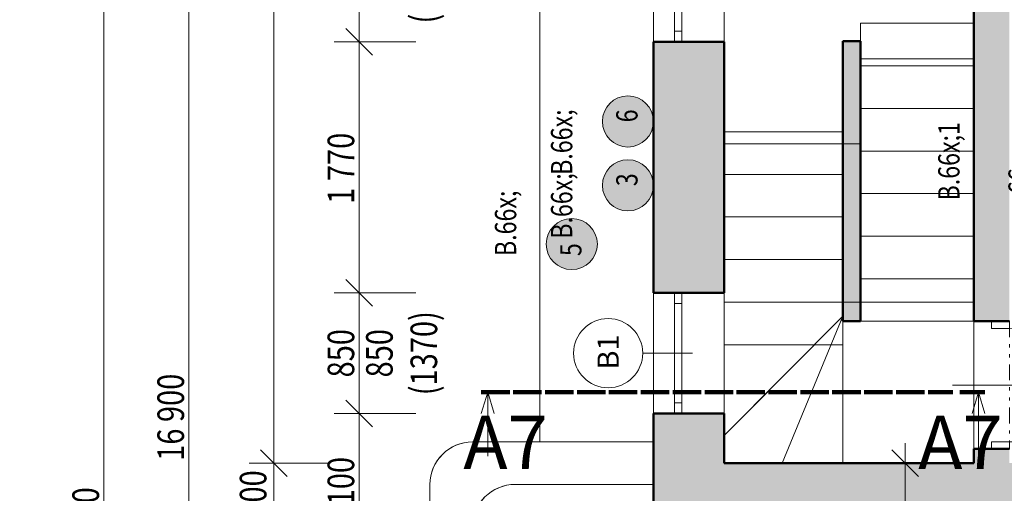
# Model space of a CAD drawing. Units: millimetres. Extents: x 48 to 3084965, y -67402 to 30962.
# Drawn here: x 3018832 to 3025775, y 11548 to 14886 of the extents above; entities that cross this region are included whole.
import ezdxf
from ezdxf.enums import TextEntityAlignment as Align

# ---------------------------------------------------------------- set-up
doc = ezdxf.new("R2010")
doc.units = ezdxf.units.MM
doc.header["$MEASUREMENT"] = 0
for name, pattern in [('Tečkovaná L', [386.25, 22.5, -363.75]), ('Wipeout_Contour', [1000, 0, -1000]), ('Čerchovaná', [450, 200, -117.5, 15, -117.5]), ('Čerchovaná se dvěma tečkami S', [303.75, 112.5, -48.75, 22.5, -48.75, 22.5, -48.75])]:
    doc.linetypes.add(name, pattern=pattern)
for name, color, linetype in [('2D - Hrubá', 7, 'Continuous'), ('2D - Popis - ASR', 7, 'Continuous'), ('2D - tenká', 7, 'Continuous'), ('3D - Dosky - podhľady', 7, 'Continuous'), ('3D - Dosky - podlahy', 7, 'Continuous'), ('3D - Zdivo - obvodové nosné', 7, 'Continuous'), ('3D - Zdivo - vnútorné deliace', 7, 'Continuous'), ('3D - Zdivo - vnútorné nosné', 7, 'Continuous'), ('Konstrukce - schodiště', 7, 'Continuous'), ('Kóty - SP', 7, 'Continuous'), ('Otvory – Dveře', 7, 'Continuous'), ('Otvory – Okna', 7, 'Continuous'), ('Otvory – Značky dveří', 7, 'Continuous'), ('Otvory – Značky oken', 7, 'Continuous'), ('Výplně – Řezové', 7, 'Continuous'), ('Značky - řezy', 7, 'Continuous'), ('Zóny', 7, 'Continuous')]:
    doc.layers.add(name, color=color, linetype=linetype)
doc.styles.add('GENEROVANÝ_STYL_1', font='txt')
doc.styles.add('GENEROVANÝ_STYL_2', font='txt')
doc.styles.add('GENEROVANÝ_STYL_3', font='txt')
doc.styles.add('GENEROVANÝ_STYL_4', font='txt')
doc.dimstyles.new('GENEROVANÝ_STYL__1', dxfattribs={"dimtxt": 187.5, "dimasz": 178.125, "dimexe": 0.18, "dimexo": 400, "dimgap": 0, "dimtad": 1, "dimdec": 0, "dimzin": 0, "dimdsep": 46, "dimtxsty": 'GENEROVANÝ_STYL_2', "dimblk": 'ARROWHEAD_6', "dimblk1": 'ARROWHEAD_6', "dimblk2": 'ARROWHEAD_6', "dimcen": 0.09, "dimclrd": 7, "dimclre": 7, "dimclrt": 7, "dimazin": 0, "dimtfac": 1, "dimtdec": 4, "dimtmove": 0, "dimatfit": 3, "dimfxl": 1, "dimtolj": 1, "dimtzin": 0, "dimarcsym": 0})
doc.dimstyles.new('GENEROVANÝ_STYL__2', dxfattribs={"dimtxt": 187.5, "dimasz": 178.125, "dimexe": 0.18, "dimexo": 400, "dimgap": 0, "dimtad": 1, "dimdec": 0, "dimzin": 0, "dimdsep": 46, "dimtxsty": 'GENEROVANÝ_STYL_2', "dimblk": 'ARROWHEAD_6', "dimblk1": 'ARROWHEAD_6', "dimblk2": 'ARROWHEAD_6', "dimcen": 0.09, "dimclrd": 7, "dimclre": 7, "dimclrt": 7, "dimazin": 0, "dimtfac": 1, "dimtdec": 4, "dimtmove": 2, "dimatfit": 3, "dimfxl": 1, "dimtolj": 1, "dimtzin": 0, "dimarcsym": 0})
doc.dimstyles.new('GENEROVANÝ_STYL__6', dxfattribs={"dimtxt": 150, "dimasz": 178.125, "dimexe": 0.18, "dimexo": 400, "dimgap": 0, "dimtad": 1, "dimdec": 0, "dimzin": 0, "dimdsep": 46, "dimtxsty": 'GENEROVANÝ_STYL_2', "dimblk": 'ARROWHEAD_6', "dimblk1": 'ARROWHEAD_6', "dimblk2": 'ARROWHEAD_6', "dimcen": 0.09, "dimclrd": 7, "dimclre": 7, "dimclrt": 7, "dimazin": 0, "dimtfac": 1, "dimtdec": 4, "dimtmove": 2, "dimatfit": 3, "dimfxl": 1, "dimtolj": 1, "dimtzin": 0, "dimarcsym": 0})

# ---------------------------------------------------------------- blocks, each defined once
blk = doc.blocks.new('Deska_79_8', base_point=(3024760.4, 17790.5))
at = {"layer": '3D - Dosky - podhľady', "color": 7, "linetype": 'Continuous', "lineweight": 13, "flags": 128}
blk.add_lwpolyline([(3024760.4, 17790.5), (3023800.4, 17790.5), (3023800.4, 14010.5), (3024760.4, 14010.5), (3024760.4, 14610.5), (3025560.4, 14610.5), (3025560.4, 17190.5), (3024760.4, 17190.5)], close=True, dxfattribs=at)
blk = doc.blocks.new('Deska_80_8', base_point=(3024635.4, 12895.5))
at = {"layer": '3D - Dosky - podhľady', "color": 7, "linetype": 'Continuous', "lineweight": 13, "flags": 128}
blk.add_lwpolyline([(3024635.4, 12895.5), (3025560.4, 12895.5), (3025560.4, 11760.5), (3024635.4, 11760.5)], close=True, dxfattribs=at)
blk = doc.blocks.new('Deska_81_8', base_point=(3024436.6, 12595.5))
at = {"layer": '3D - Dosky - podhľady', "color": 7, "linetype": 'Continuous', "lineweight": 13, "flags": 128}
blk.add_lwpolyline([(3024436.6, 12595.5), (3023800.4, 12595.5), (3023800.4, 11955.5)], close=True, dxfattribs=at)
blk = doc.blocks.new('Deska_82_8', base_point=(3024635.4, 12795.5))
at = {"layer": '3D - Dosky - podhľady', "color": 7, "linetype": 'Continuous', "lineweight": 13, "flags": 128}
blk.add_lwpolyline([(3024635.4, 12795.5), (3024208.5, 11760.5), (3024635.4, 11760.5)], close=True, dxfattribs=at)
blk = doc.blocks.new('Deska_83_8', base_point=(3024635.4, 12795.5))
at = {"layer": '3D - Dosky - podhľady', "color": 7, "linetype": 'Continuous', "lineweight": 13, "flags": 128}
blk.add_lwpolyline([(3024635.4, 12795.5), (3023800.4, 11955.5), (3023800.4, 11760.5), (3024208.5, 11760.5)], close=True, dxfattribs=at)
blk = doc.blocks.new('Deska_89_8', base_point=(3023800.4, 11760.5))
at = {"layer": '3D - Dosky - podhľady', "color": 7, "linetype": 'Tečkovaná L', "lineweight": 13, "flags": 128}
for points in [[(3023800.4, 11760.5), (3025560.4, 11760.5), (3025560.4, 20040.5), (3023800.4, 20040.5)], [(3024635.4, 14735.5), (3024760.4, 14735.5), (3024760.4, 12760.5), (3024635.4, 12760.5)]]:
    blk.add_lwpolyline(points, close=True, dxfattribs=at)
blk = doc.blocks.new('Deska_121_8', base_point=(3022325.4, 9435.5))
at = {"layer": '3D - Dosky - podlahy', "color": 7, "linetype": 'Continuous', "lineweight": 13, "flags": 128}
blk.add_lwpolyline([(3022325.4, 9435.5), (3023300.4, 9435.5), (3023300.4, 11610.5), (3022325.4, 11610.5, 0.414214), (3022025.4, 11310.5), (3022025.4, 9735.5, 0.414214)], format="xyb", close=True, dxfattribs=at)
blk = doc.blocks.new('Deska_122_8', base_point=(3022025.4, 9135.5))
at = {"layer": '3D - Dosky - podhľady', "color": 7, "linetype": 'Continuous', "lineweight": 13, "flags": 128}
blk.add_lwpolyline([(3022025.4, 9135.5), (3023300.4, 9135.5), (3023300.4, 11910.5), (3022025.4, 11910.5, 0.414214), (3021725.4, 11610.5), (3021725.4, 9435.5, 0.414214)], format="xyb", close=True, dxfattribs=at)
blk = doc.blocks.new('Schodiště_7_8', base_point=(3018784.5, 0))
at = {"layer": 'Konstrukce - schodiště', "color": 7, "linetype": 'Continuous', "lineweight": 13}
for p, q in [((3023800.4, 14095.5), (3024635.4, 14095.5)), ((3023800.4, 13795.5), (3023800.4, 14095.5)), ((3024635.4, 14095.5), (3024635.4, 13795.5)), ((3024635.4, 13795.5), (3023800.4, 13795.5)), ((3023800.4, 13795.5), (3024635.4, 13795.5)), ((3023800.4, 13495.5), (3023800.4, 13795.5)), ((3024635.4, 13795.5), (3024635.4, 13495.5)), ((3024635.4, 13495.5), (3023800.4, 13495.5)), ((3023800.4, 13495.5), (3024635.4, 13495.5)), ((3023800.4, 13195.5), (3023800.4, 13495.5)), ((3024635.4, 13495.5), (3024635.4, 13195.5)), ((3024635.4, 13195.5), (3023800.4, 13195.5)), ((3023800.4, 13195.5), (3024635.4, 13195.5)), ((3023800.4, 12895.5), (3023800.4, 13195.5)), ((3024635.4, 13195.5), (3024635.4, 12895.5)), ((3024635.4, 12895.5), (3023800.4, 12895.5)), ((3023800.4, 12895.5), (3024635.4, 12895.5)), ((3023800.4, 12595.5), (3023800.4, 12895.5)), ((3024635.4, 12895.5), (3024635.4, 12595.5)), ((3024635.4, 12595.5), (3023800.4, 12595.5))]:
    blk.add_line(p, q, dxfattribs=at)
blk = doc.blocks.new('Schodiště_8_8', base_point=(3018784.5, 0))
at = {"layer": 'Konstrukce - schodiště', "color": 7, "linetype": 'Continuous', "lineweight": 13}
for p, q in [((3024760.4, 14560.5), (3024760.4, 14860.5)), ((3024760.4, 14860.5), (3025560.4, 14860.5)), ((3025560.4, 14860.5), (3025560.4, 14560.5)), ((3024760.4, 14260.5), (3024760.4, 14560.5)), ((3024760.4, 14560.5), (3025560.4, 14560.5)), ((3025560.4, 14560.5), (3024760.4, 14560.5)), ((3025560.4, 14560.5), (3025560.4, 14260.5)), ((3024760.4, 13960.5), (3024760.4, 14260.5)), ((3024760.4, 14260.5), (3025560.4, 14260.5)), ((3025560.4, 14260.5), (3024760.4, 14260.5)), ((3025560.4, 14260.5), (3025560.4, 13960.5)), ((3024760.4, 13660.5), (3024760.4, 13960.5)), ((3024760.4, 13960.5), (3025560.4, 13960.5)), ((3025560.4, 13960.5), (3024760.4, 13960.5)), ((3025560.4, 13960.5), (3025560.4, 13660.5)), ((3024760.4, 13360.5), (3024760.4, 13660.5)), ((3024760.4, 13660.5), (3025560.4, 13660.5)), ((3025560.4, 13660.5), (3024760.4, 13660.5)), ((3025560.4, 13660.5), (3025560.4, 13360.5)), ((3024760.4, 13060.5), (3024760.4, 13360.5)), ((3024760.4, 13360.5), (3025560.4, 13360.5)), ((3025560.4, 13360.5), (3024760.4, 13360.5)), ((3025560.4, 13360.5), (3025560.4, 13060.5)), ((3024760.4, 12760.5), (3024760.4, 13060.5)), ((3024760.4, 13060.5), (3025560.4, 13060.5)), ((3025560.4, 13060.5), (3024760.4, 13060.5)), ((3025560.4, 13060.5), (3025560.4, 12760.5)), ((3025560.4, 12760.5), (3024760.4, 12760.5))]:
    blk.add_line(p, q, dxfattribs=at)
blk = doc.blocks.new('Okno 25_8')
at = {"layer": 'Otvory – Okna', "color": 7, "linetype": 'Continuous', "lineweight": 13}
for p, q in [((-425, 300), (425, 300)), ((-425, 0), (-425, 300)), ((425, 0), (425, 300)), ((-425, 0), (-350, 0)), ((-425, -50), (-425, 0)), ((-425, -50), (-425, 0)), ((-350, 0), (-350, -50)), ((-350, 0), (350, 0)), ((350, -50), (350, 0)), ((350, 0), (425, 0)), ((425, -50), (425, 0)), ((425, -50), (425, 0)), ((-350, -50), (-425, -50)), ((-425, -200), (-425, -50)), ((350, -50), (-350, -50)), ((425, -50), (350, -50)), ((425, -200), (425, -50)), ((-425, -200), (425, -200))]:
    blk.add_line(p, q, dxfattribs=at)
blk = doc.blocks.new('Značka okna CZ 25_3')
at = {"layer": 'Otvory – Značky oken', "color": 7, "linetype": 'Continuous', "lineweight": 13}
blk.add_line((0, -275), (0, 75), dxfattribs=at)
at = {"layer": 'Otvory – Značky oken', "color": 7, "linetype": 'Continuous', "lineweight": 13, "flags": 128}
blk.add_lwpolyline([(-243.7, 318.8, 1), (243.8, 318.8, 1)], format="xyb", close=True, dxfattribs=at)
at = {"layer": 'Otvory – Značky oken', "color": 7, "lineweight": 13, "style": 'GENEROVANÝ_STYL_1'}
blk.add_attdef('AC_WIDO_ID', text='', height=150, dxfattribs=at).set_placement((0, 327.3), align=Align.MIDDLE_CENTER)
blk = doc.blocks.new('Zeď_106_8', base_point=(3023300.4, 11260.5))
at = {"layer": 'Výplně – Řezové', "linetype": 'Continuous', "lineweight": 13, "true_color": 0xa8a8a8}
for points in [[(3023300.4, 12960.5), (3023800.4, 12960.5), (3023800.4, 14730.5), (3023300.4, 14730.5)], [(3023300.4, 12110.5), (3023300.4, 11760.5), (3023800.4, 11760.5), (3023800.4, 12110.5)], [(3023800.4, 11760.5), (3023300.4, 11260.5), (3023800.4, 11260.5)], [(3023300.4, 11760.5), (3023300.4, 11260.5), (3023800.4, 11760.5)]]:
    blk.add_hatch(color=253, dxfattribs=at).paths.add_polyline_path(points)
at = {"layer": '3D - Zdivo - obvodové nosné', "color": 7, "linetype": 'Continuous', "lineweight": 13}
for p, q in [((3023300.4, 14730.5), (3023450.4, 14730.5)), ((3023450.4, 14730.5), (3023500.4, 14730.5)), ((3023500.4, 14730.5), (3023800.4, 14730.5)), ((3023300.4, 12960.5), (3023450.4, 12960.5)), ((3023450.4, 12960.5), (3023500.4, 12960.5)), ((3023500.4, 12960.5), (3023800.4, 12960.5)), ((3023300.4, 12110.5), (3023450.4, 12110.5)), ((3023450.4, 12110.5), (3023500.4, 12110.5)), ((3023500.4, 12110.5), (3023800.4, 12110.5))]:
    blk.add_line(p, q, dxfattribs=at)
at = {"layer": '3D - Zdivo - obvodové nosné', "color": 7, "linetype": 'Continuous', "lineweight": 13, "flags": 128}
for points in [[(3023300.4, 14730.5), (3023300.4, 12960.5)], [(3023800.4, 12960.5), (3023800.4, 14730.5)], [(3023300.4, 12110.5), (3023300.4, 11260.5)], [(3023800.4, 11760.5), (3023800.4, 12110.5)]]:
    blk.add_lwpolyline(points, dxfattribs=at)
at = {"layer": 'Otvory – Okna', "color": 7, "linetype": 'Continuous', "lineweight": 13, "xscale": -1, "zscale": 1000, "rotation": 270}
for p in [(3023500.4, 15155.5), (3023500.4, 12535.5)]:
    blk.add_blockref('Okno 25_8', p, dxfattribs=at)
at = {"layer": 'Otvory – Značky oken', "color": 7, "lineweight": 13}
ref = blk.add_blockref('Značka okna CZ 25_3', (3023300.4, 12535.5), dxfattribs=dict(at, rotation=90))
ref.add_attrib('AC_WIDO_ID', 'B1', dxfattribs={"color": 7, "lineweight": 13, "height": 150, "rotation": 90, "style": 'GENEROVANÝ_STYL_1'}).set_placement((3022981.7, 12544.1), align=Align.MIDDLE_CENTER)
blk = doc.blocks.new('Zeď_109_8', base_point=(3023300.4, 11260.5))
at = {"layer": 'Výplně – Řezové', "linetype": 'Continuous', "lineweight": 13, "true_color": 0xa8a8a8}
blk.add_hatch(color=253, dxfattribs=at).paths.add_polyline_path([(3023800.4, 11260.5), (3032810.4, 11260.5), (3032810.4, 11760.5), (3023800.4, 11760.5)])
at = {"layer": '3D - Zdivo - vnútorné nosné', "color": 7, "linetype": 'Continuous', "lineweight": 13, "flags": 128}
blk.add_lwpolyline([(3025560.4, 11760.5), (3023800.4, 11760.5)], dxfattribs=at)
blk = doc.blocks.new('Dveře 25_5')
at = {"layer": 'Otvory – Dveře', "color": 7, "linetype": 'Continuous', "lineweight": 13}
for p, q in [((400, 0), (400, 800)), ((-400, 0), (-450, 0)), ((-450, 0), (-450, -125)), ((-450, 0), (-450, -125)), ((-450, 0), (-450, -125)), ((-400, -125), (-400, 0)), ((450, 0), (400, 0)), ((400, 0), (400, -125)), ((450, -125), (450, 0)), ((450, 0), (450, -125)), ((450, 0), (450, -125)), ((-450, -125), (-400, -125)), ((-450, -125), (-450, -250)), ((400, -125), (450, -125)), ((450, -125), (450, -250))]:
    blk.add_line(p, q, dxfattribs=at)
at = {"layer": 'Otvory – Dveře', "color": 7, "linetype": 'Čerchovaná se dvěma tečkami S', "lineweight": 13}
for p, q in [((-450, 0), (450, 0)), ((-450, -250), (450, -250))]:
    blk.add_line(p, q, dxfattribs=at)
at = {"layer": 'Otvory – Dveře', "color": 7, "linetype": 'Continuous', "lineweight": 13}
blk.add_arc((400, 0), 800, 90, 180, dxfattribs=at)
blk = doc.blocks.new('Značka dveří CZ 25_17')
at = {"layer": 'Otvory – Značky dveří', "color": 7, "linetype": 'Continuous', "lineweight": 13}
for p, q in [((0, -875.2), (0, 150)), ((243.7, -1119), (-243.8, -1119))]:
    blk.add_line(p, q, dxfattribs=at)
at = {"layer": 'Otvory – Značky dveří', "color": 7, "linetype": 'Continuous', "lineweight": 13, "flags": 128}
blk.add_lwpolyline([(-243.8, -1119, 1), (243.7, -1119, 1)], format="xyb", close=True, dxfattribs=at)
at = {"layer": 'Otvory – Značky dveří', "color": 7, "lineweight": 13, "style": 'GENEROVANÝ_STYL_4'}
blk.add_attdef('AC_WIDO_A_SIZE', text='', height=135, rotation=270, dxfattribs=at).set_placement((0, -226), align=Align.BOTTOM_LEFT)
blk.add_attdef('AC_WIDO_B_SIZE', text='', height=135, rotation=270, dxfattribs=at).set_placement((0, -318.9), align=Align.TOP_LEFT)
for tag, p in [('DUMMY_78', (0, -1019.4)), ('AC_WIDO_ID', (0, -1213.4))]:
    blk.add_attdef(tag, text='', height=135, dxfattribs=at).set_placement(p, align=Align.MIDDLE_CENTER)
blk = doc.blocks.new('Zeď_116_8', base_point=(3025810.4, 11260.5))
at = {"layer": 'Výplně – Řezové', "linetype": 'Continuous', "lineweight": 13, "true_color": 0xa8a8a8}
for points in [[(3025560.4, 12760.5), (3025810.4, 12760.5), (3025810.4, 19040.5), (3025560.4, 19040.5)], [(3025560.4, 11760.5), (3025810.4, 11760.5), (3025810.4, 11860.5), (3025560.4, 11860.5)]]:
    blk.add_hatch(color=253, dxfattribs=at).paths.add_polyline_path(points)
at = {"layer": '3D - Zdivo - vnútorné nosné', "color": 7, "linetype": 'Continuous', "lineweight": 13}
for p, q in [((3025685.4, 12760.5), (3025560.4, 12760.5)), ((3025810.4, 12760.5), (3025685.4, 12760.5)), ((3025685.4, 11860.5), (3025560.4, 11860.5)), ((3025810.4, 11860.5), (3025685.4, 11860.5))]:
    blk.add_line(p, q, dxfattribs=at)
at = {"layer": '3D - Zdivo - vnútorné nosné', "color": 7, "linetype": 'Continuous', "lineweight": 13, "flags": 128}
for points in [[(3025560.4, 19040.5), (3025560.4, 12760.5)], [(3025560.4, 11860.5), (3025560.4, 11760.5)]]:
    blk.add_lwpolyline(points, dxfattribs=at)
at = {"layer": 'Otvory – Dveře', "color": 7, "linetype": 'Continuous', "lineweight": 13, "zscale": 1000, "rotation": 270}
blk.add_blockref('Dveře 25_5', (3025810.4, 12310.5), dxfattribs=at)
at = {"layer": 'Otvory – Značky dveří', "color": 7, "lineweight": 13}
ref = blk.add_blockref('Značka dveří CZ 25_17', (3025560.4, 12310.5), dxfattribs=dict(at, rotation=90))
ref.add_attrib('AC_WIDO_ID', 'B2', dxfattribs={"color": 7, "lineweight": 13, "height": 135, "rotation": 90, "style": 'GENEROVANÝ_STYL_4'}).set_placement((3026776.9, 12313.5), align=Align.MIDDLE_CENTER)
ref.add_attrib('AC_WIDO_A_SIZE', '800', dxfattribs={"color": 7, "lineweight": 13, "height": 135, "rotation": 360, "style": 'GENEROVANÝ_STYL_4'}).set_placement((3025834.8, 12358.8), align=Align.BOTTOM_LEFT)
ref.add_attrib('AC_WIDO_B_SIZE', '1\xa0970', dxfattribs={"color": 7, "lineweight": 13, "height": 135, "rotation": 360, "style": 'GENEROVANÝ_STYL_4'}).set_placement((3025834.8, 12266), align=Align.TOP_LEFT)
ref.add_attrib('DUMMY_79', 'L', dxfattribs={"color": 7, "lineweight": 13, "height": 135, "rotation": 90, "style": 'GENEROVANÝ_STYL_4'}).set_placement((3026581.9, 12312.6), align=Align.MIDDLE_CENTER)
blk = doc.blocks.new('Zeď_171_8', base_point=(3024635.4, 14010.5))
at = {"layer": 'Výplně – Řezové', "linetype": 'Continuous', "lineweight": 13, "true_color": 0xa8a8a8}
blk.add_hatch(color=253, dxfattribs=at).paths.add_polyline_path([(3024760.4, 14010.5), (3024760.4, 14735.5), (3024635.4, 14735.5), (3024635.4, 14010.5)])
at = {"layer": '3D - Zdivo - vnútorné deliace', "color": 7, "linetype": 'Continuous', "lineweight": 13, "flags": 128}
for points in [[(3024760.4, 14735.5), (3024635.4, 14735.5)], [(3024635.4, 14735.5), (3024635.4, 14010.5)], [(3024760.4, 14010.5), (3024760.4, 14735.5)]]:
    blk.add_lwpolyline(points, dxfattribs=at)
blk = doc.blocks.new('Zeď_173_8', base_point=(3024635.4, 13660.5))
at = {"layer": 'Výplně – Řezové', "linetype": 'Continuous', "lineweight": 13, "true_color": 0xa8a8a8}
blk.add_hatch(color=253, dxfattribs=at).paths.add_polyline_path([(3024760.4, 13660.5), (3024760.4, 13960.5), (3024635.4, 13960.5), (3024635.4, 13660.5)])
at = {"layer": '3D - Zdivo - vnútorné deliace', "color": 7, "linetype": 'Continuous', "lineweight": 13, "flags": 128}
for points in [[(3024635.4, 13960.5), (3024635.4, 13660.5)], [(3024760.4, 13660.5), (3024760.4, 13960.5)]]:
    blk.add_lwpolyline(points, dxfattribs=at)
blk = doc.blocks.new('Zeď_174_8', base_point=(3024635.4, 13360.5))
at = {"layer": 'Výplně – Řezové', "linetype": 'Continuous', "lineweight": 13, "true_color": 0xa8a8a8}
blk.add_hatch(color=253, dxfattribs=at).paths.add_polyline_path([(3024760.4, 13360.5), (3024760.4, 13660.5), (3024635.4, 13660.5), (3024635.4, 13360.5)])
at = {"layer": '3D - Zdivo - vnútorné deliace', "color": 7, "linetype": 'Continuous', "lineweight": 13, "flags": 128}
for points in [[(3024635.4, 13660.5), (3024635.4, 13360.5)], [(3024760.4, 13360.5), (3024760.4, 13660.5)]]:
    blk.add_lwpolyline(points, dxfattribs=at)
blk = doc.blocks.new('Zeď_175_8', base_point=(3024635.4, 13960.5))
at = {"layer": 'Výplně – Řezové', "linetype": 'Continuous', "lineweight": 13, "true_color": 0xa8a8a8}
blk.add_hatch(color=253, dxfattribs=at).paths.add_polyline_path([(3024760.4, 13960.5), (3024760.4, 14010.5), (3024635.4, 14010.5), (3024635.4, 13960.5)])
at = {"layer": '3D - Zdivo - vnútorné deliace', "color": 7, "linetype": 'Continuous', "lineweight": 13, "flags": 128}
for points in [[(3024635.4, 14010.5), (3024635.4, 13960.5)], [(3024760.4, 13960.5), (3024760.4, 14010.5)]]:
    blk.add_lwpolyline(points, dxfattribs=at)
blk = doc.blocks.new('Zeď_176_8', base_point=(3024635.4, 13060.5))
at = {"layer": 'Výplně – Řezové', "linetype": 'Continuous', "lineweight": 13, "true_color": 0xa8a8a8}
blk.add_hatch(color=253, dxfattribs=at).paths.add_polyline_path([(3024760.4, 13060.5), (3024760.4, 13360.5), (3024635.4, 13360.5), (3024635.4, 13060.5)])
at = {"layer": '3D - Zdivo - vnútorné deliace', "color": 7, "linetype": 'Continuous', "lineweight": 13, "flags": 128}
for points in [[(3024635.4, 13360.5), (3024635.4, 13060.5)], [(3024760.4, 13060.5), (3024760.4, 13360.5)]]:
    blk.add_lwpolyline(points, dxfattribs=at)
blk = doc.blocks.new('Zeď_177_8', base_point=(3024635.4, 12760.5))
at = {"layer": 'Výplně – Řezové', "linetype": 'Continuous', "lineweight": 13, "true_color": 0xa8a8a8}
blk.add_hatch(color=253, dxfattribs=at).paths.add_polyline_path([(3024760.4, 12760.5), (3024760.4, 13060.5), (3024635.4, 13060.5), (3024635.4, 12760.5)])
at = {"layer": '3D - Zdivo - vnútorné deliace', "color": 7, "linetype": 'Continuous', "lineweight": 13, "flags": 128}
for points in [[(3024635.4, 13060.5), (3024635.4, 12760.5)], [(3024760.4, 12760.5), (3024760.4, 13060.5)], [(3024635.4, 12760.5), (3024760.4, 12760.5)]]:
    blk.add_lwpolyline(points, dxfattribs=at)
blk = doc.blocks.new('*D1854', base_point=(3018784.5, 0))
at = {"layer": 'Kóty - SP', "color": 7, "linetype": 'Continuous', "lineweight": 13}
for p, q in [((3021131.7, 12204.2), (3021319.2, 12016.7)), ((3021625.4, 12110.5), (3021049.6, 12110.5)), ((3021225.4, 11010.5), (3021225.4, 12110.5)), ((3021131.7, 11104.2), (3021319.2, 10916.7)), ((3021625.4, 11010.5), (3021049.6, 11010.5))]:
    blk.add_line(p, q, dxfattribs=at)
at = {"color": 254, "linetype": 'Wipeout_Contour', "lineweight": 0, "ltscale": 12084465.22786535}
blk.add_wipeout([(3021221.7, 11270.3), (3021221.7, 11850.7), (3020966.7, 11850.7), (3020966.7, 11270.3)], dxfattribs=at).dxf.layer = 'Kóty - SP'
at = {"layer": 'Kóty - SP', "color": 7, "lineweight": 13, "insert": (3021191, 11304), "char_height": 187.5, "attachment_point": 7, "rotation": 90, "style": 'GENEROVANÝ_STYL_2'}
blk.add_mtext('\\A1;{\\W0.800000x;\\pql;\\fArial|b0|i1|c238|p34;1\xa0100}', dxfattribs=at)
blk = doc.blocks.new('ARROWHEAD_6')
at = {"color": 0, "linetype": 'Continuous', "lineweight": 0}
for p, q in [((-0.5, -0.5), (0.5, 0.5)), ((0, 0), (-1, 0))]:
    blk.add_line(p, q, dxfattribs=at)
blk = doc.blocks.new('*D1855', base_point=(3018784.5, 0))
at = {"layer": 'Kóty - SP', "color": 7, "linetype": 'Continuous', "lineweight": 13}
for p, q in [((3021131.7, 13054.2), (3021319.2, 12866.7)), ((3021625.4, 12960.5), (3021049.6, 12960.5)), ((3021225.4, 12110.5), (3021225.4, 12960.5)), ((3021131.7, 12204.2), (3021319.2, 12016.7)), ((3021625.4, 12110.5), (3021049.6, 12110.5))]:
    blk.add_line(p, q, dxfattribs=at)
at = {"color": 254, "linetype": 'Wipeout_Contour', "lineweight": 0, "ltscale": 12084480.75268277}
blk.add_wipeout([(3021221.7, 12331), (3021221.7, 12740), (3020966.7, 12740), (3020966.7, 12331)], dxfattribs=at).dxf.layer = 'Kóty - SP'
at = {"layer": 'Kóty - SP', "color": 7, "lineweight": 13, "insert": (3021191.1, 12364.7), "char_height": 187.5, "attachment_point": 7, "rotation": 90, "style": 'GENEROVANÝ_STYL_2'}
blk.add_mtext('\\A1;{\\W0.800000x;\\pql;\\fArial|b0|i1|c238|p34;850}', dxfattribs=at)
at = {"color": 254, "linetype": 'Wipeout_Contour', "lineweight": 0, "ltscale": 12086091.64078868}
blk.add_wipeout([(3021759.4, 12201.7), (3021759.4, 12869.2), (3021234.4, 12869.2), (3021234.4, 12201.7)], dxfattribs=at).dxf.layer = 'Kóty - SP'
at = {"layer": 'Kóty - SP', "color": 7, "lineweight": 13, "char_height": 187.5, "attachment_point": 7, "rotation": 90, "style": 'GENEROVANÝ_STYL_2'}
for s, insert in [('\\A1;{\\W0.800000x;\\pql;\\fArial|b0|i1|c238|p34;(1370)}', (3021776, 12239.2)), ('\\A1;{\\W0.800000x;\\pql;\\fArial|b0|i1|c238|p34;850}', (3021462.6, 12364.7))]:
    blk.add_mtext(s, dxfattribs=dict(at, insert=insert))
blk = doc.blocks.new('*D1856', base_point=(3018784.5, 0))
at = {"layer": 'Kóty - SP', "color": 7, "linetype": 'Continuous', "lineweight": 13}
for p, q in [((3021131.7, 14824.2), (3021319.2, 14636.7)), ((3021625.4, 14730.5), (3021049.6, 14730.5)), ((3021225.4, 12960.5), (3021225.4, 14730.5)), ((3021131.7, 13054.2), (3021319.2, 12866.7)), ((3021625.4, 12960.5), (3021049.6, 12960.5))]:
    blk.add_line(p, q, dxfattribs=at)
at = {"color": 254, "linetype": 'Wipeout_Contour', "lineweight": 0, "ltscale": 12084503.65903479}
blk.add_wipeout([(3021221.7, 13555.3), (3021221.7, 14135.7), (3020966.7, 14135.7), (3020966.7, 13555.3)], dxfattribs=at).dxf.layer = 'Kóty - SP'
at = {"layer": 'Kóty - SP', "color": 7, "lineweight": 13, "insert": (3021191, 13589), "char_height": 187.5, "attachment_point": 7, "rotation": 90, "style": 'GENEROVANÝ_STYL_2'}
blk.add_mtext('\\A1;{\\W0.800000x;\\pql;\\fArial|b0|i1|c238|p34;1\xa0770}', dxfattribs=at)
blk = doc.blocks.new('*D1857', base_point=(3018784.5, 0))
at = {"layer": 'Kóty - SP', "color": 7, "linetype": 'Continuous', "lineweight": 13}
for p, q in [((3021131.7, 15674.2), (3021319.2, 15486.7)), ((3021625.4, 15580.5), (3021049.6, 15580.5)), ((3021225.4, 14730.5), (3021225.4, 15580.5)), ((3021131.7, 14824.2), (3021319.2, 14636.7)), ((3021625.4, 14730.5), (3021049.6, 14730.5))]:
    blk.add_line(p, q, dxfattribs=at)
at = {"color": 254, "linetype": 'Wipeout_Contour', "lineweight": 0, "ltscale": 12084528.78133133}
blk.add_wipeout([(3021221.7, 14951), (3021221.7, 15360), (3020966.7, 15360), (3020966.7, 14951)], dxfattribs=at).dxf.layer = 'Kóty - SP'
at = {"layer": 'Kóty - SP', "color": 7, "lineweight": 13, "insert": (3021191.1, 14984.7), "char_height": 187.5, "attachment_point": 7, "rotation": 90, "style": 'GENEROVANÝ_STYL_2'}
blk.add_mtext('\\A1;{\\W0.800000x;\\pql;\\fArial|b0|i1|c238|p34;850}', dxfattribs=at)
at = {"color": 254, "linetype": 'Wipeout_Contour', "lineweight": 0, "ltscale": 12086139.66303558}
blk.add_wipeout([(3021759.4, 14821.7), (3021759.4, 15489.2), (3021234.4, 15489.2), (3021234.4, 14821.7)], dxfattribs=at).dxf.layer = 'Kóty - SP'
at = {"layer": 'Kóty - SP', "color": 7, "lineweight": 13, "char_height": 187.5, "attachment_point": 7, "rotation": 90, "style": 'GENEROVANÝ_STYL_2'}
for s, insert in [('\\A1;{\\W0.800000x;\\pql;\\fArial|b0|i1|c238|p34;(1370)}', (3021776, 14859.2)), ('\\A1;{\\W0.800000x;\\pql;\\fArial|b0|i1|c238|p34;850}', (3021462.6, 14984.7))]:
    blk.add_mtext(s, dxfattribs=dict(at, insert=insert))
blk = doc.blocks.new('*D1867', base_point=(3018784.5, 0))
at = {"layer": 'Kóty - SP', "color": 7, "linetype": 'Continuous', "lineweight": 13}
for p, q in [((3020531.4, 11854.2), (3020718.9, 11666.7)), ((3021025.1, 11760.5), (3020449.4, 11760.5)), ((3020625.1, 11260.5), (3020625.1, 11760.5)), ((3020531.4, 11354.2), (3020718.9, 11166.7)), ((3021025.1, 11260.5), (3020449.4, 11260.5))]:
    blk.add_line(p, q, dxfattribs=at)
at = {"color": 254, "linetype": 'Wipeout_Contour', "lineweight": 0, "ltscale": 12081988.72854758}
blk.add_wipeout([(3020606.4, 11331.9), (3020606.4, 11748.4), (3020343.9, 11748.4), (3020343.9, 11331.9)], dxfattribs=at).dxf.layer = 'Kóty - SP'
at = {"layer": 'Kóty - SP', "color": 7, "lineweight": 13, "insert": (3020572, 11369.4), "char_height": 187.5, "attachment_point": 7, "rotation": 90, "style": 'GENEROVANÝ_STYL_2'}
blk.add_mtext('\\A1;{\\W0.800000x;\\pql;\\fArial|b0|i1|c238|p34;500}', dxfattribs=at)
blk = doc.blocks.new('*D1868', base_point=(3018784.5, 0))
at = {"layer": 'Kóty - SP', "color": 7, "linetype": 'Continuous', "lineweight": 13}
for p, q in [((3020531.4, 20134.2), (3020718.9, 19946.7)), ((3021025.1, 20040.5), (3020449.4, 20040.5)), ((3020625.1, 11760.5), (3020625.1, 20040.5)), ((3020531.4, 11854.2), (3020718.9, 11666.7)), ((3021025.1, 11760.5), (3020449.4, 11760.5))]:
    blk.add_line(p, q, dxfattribs=at)
at = {"color": 254, "linetype": 'Wipeout_Contour', "lineweight": 0, "ltscale": 12082143.49952332}
blk.add_wipeout([(3020621.4, 15632.3), (3020621.4, 16212.8), (3020366.4, 16212.8), (3020366.4, 15632.3)], dxfattribs=at).dxf.layer = 'Kóty - SP'
at = {"layer": 'Kóty - SP', "color": 7, "lineweight": 13, "insert": (3020590.9, 15666.1), "char_height": 187.5, "attachment_point": 7, "rotation": 90, "style": 'GENEROVANÝ_STYL_2'}
blk.add_mtext('\\A1;{\\W0.800000x;\\pql;\\fArial|b0|i1|c238|p34;8\xa0280}', dxfattribs=at)
blk = doc.blocks.new('*D1871', base_point=(3018784.5, 0))
at = {"layer": 'Kóty - SP', "color": 7, "linetype": 'Continuous', "lineweight": 13}
for p, q in [((3020119.3, 20446.7), (3019931.8, 20634.2)), ((3020025.5, 20540.5), (3020025.5, 20681.1)), ((3020425.5, 20540.5), (3019849.8, 20540.5)), ((3020025.5, 3640.5), (3020025.5, 20540.5)), ((3019931.8, 3734.2), (3020119.3, 3546.7)), ((3020425.5, 3640.5), (3019849.8, 3640.5))]:
    blk.add_line(p, q, dxfattribs=at)
at = {"color": 254, "linetype": 'Wipeout_Contour', "lineweight": 0, "ltscale": 12079674.07032972}
blk.add_wipeout([(3020021.8, 11743.4), (3020021.8, 12437.6), (3019766.8, 12437.6), (3019766.8, 11743.4)], dxfattribs=at).dxf.layer = 'Kóty - SP'
at = {"layer": 'Kóty - SP', "color": 7, "lineweight": 13, "insert": (3019991.1, 11777.1), "char_height": 187.5, "attachment_point": 7, "rotation": 90, "style": 'GENEROVANÝ_STYL_2'}
blk.add_mtext('\\A1;{\\W0.800000x;\\pql;\\fArial|b0|i1|c238|p34;16\xa0900}', dxfattribs=at)
blk = doc.blocks.new('*D1872', base_point=(3018784.5, 0))
at = {"layer": 'Kóty - SP', "color": 7, "linetype": 'Continuous', "lineweight": 13}
for p, q in [((3019519.7, 20446.7), (3019332.2, 20634.2)), ((3019425.9, 20540.5), (3019425.9, 20681.1)), ((3019825.9, 20540.5), (3019250.2, 20540.5)), ((3019425.9, 2040.5), (3019425.9, 20540.5)), ((3019332.2, 2134.2), (3019519.7, 1946.7)), ((3019825.9, 2040.5), (3019250.2, 2040.5)), ((3019425.9, 1899.9), (3019425.9, 2040.5))]:
    blk.add_line(p, q, dxfattribs=at)
at = {"color": 254, "linetype": 'Wipeout_Contour', "lineweight": 0, "ltscale": 12077263.28762809}
blk.add_wipeout([(3019422.2, 10943.4), (3019422.2, 11637.6), (3019167.2, 11637.6), (3019167.2, 10943.4)], dxfattribs=at).dxf.layer = 'Kóty - SP'
at = {"layer": 'Kóty - SP', "color": 7, "lineweight": 13, "insert": (3019391.7, 10977.1), "char_height": 187.5, "attachment_point": 7, "rotation": 90, "style": 'GENEROVANÝ_STYL_2'}
blk.add_mtext('\\A1;{\\W0.800000x;\\pql;\\fArial|b0|i1|c238|p34;18\xa0500}', dxfattribs=at)
blk = doc.blocks.new('*D1956', base_point=(3018784.5, 0))
at = {"layer": 'Kóty - SP', "color": 7, "linetype": 'Continuous', "lineweight": 13}
for p, q in [((3025076.2, 11760.5), (3025076.2, 11901.1)), ((3025170, 11666.7), (3024982.5, 11854.2)), ((3025476.2, 11760.5), (3024900.4, 11760.5)), ((3025076.2, 11260.5), (3025076.2, 11760.5)), ((3024982.5, 11354.2), (3025170, 11166.7)), ((3025476.2, 11260.5), (3024900.4, 11260.5))]:
    blk.add_line(p, q, dxfattribs=at)
blk = doc.blocks.new('Řez_21_8', base_point=(3022087.3, 12260.4))
at = {"layer": 'Značky - řezy', "color": 7, "linetype": 'Čerchovaná', "lineweight": 100}
for p, q in [((3022087.3, 12260.4), (3025412.2, 12260.4)), ((3022312.3, 12260.4), (3025637.2, 12260.4))]:
    blk.add_line(p, q, dxfattribs=at)
at = {"layer": 'Značky - řezy', "color": 7, "linetype": 'Continuous', "lineweight": 13}
for p, q in [((3022087.3, 12110.4), (3022132.3, 12260.4)), ((3022132.3, 12260.4), (3022132.3, 11810.4)), ((3022177.3, 12110.4), (3022132.3, 12260.4)), ((3025547.2, 12110.4), (3025592.2, 12260.4)), ((3025592.2, 12260.4), (3025592.2, 11810.4)), ((3025637.2, 12110.4), (3025592.2, 12260.4))]:
    blk.add_line(p, q, dxfattribs=at)
at = {"layer": 'Značky - řezy', "color": 7, "lineweight": 13, "char_height": 375, "style": 'GENEROVANÝ_STYL_3'}
for s, insert, attachment_point in [('\\A1;{\\pqr;\\pt0;\\fArial|b0|i0|c0|p34;A7}', (3022556, 11720.4), 9), ('\\A1;{\\pql;\\pt0;\\fArial|b0|i0|c0|p34;A7}', (3025168.5, 11720.4), 7)]:
    blk.add_mtext(s, dxfattribs=dict(at, insert=insert, attachment_point=attachment_point))

msp = doc.modelspace()

# ---------------------------------------------------------------- linework, layer by layer
at = {"layer": '2D - Hrubá', "color": 7, "linetype": 'Continuous', "lineweight": 50}
for p, q in [((3025560.4, 12760.5), (3025560.4, 19040.5)), ((3023300.4, 14730.5), (3023800.4, 14730.5)), ((3023300.4, 12960.5), (3023300.4, 14730.5)), ((3023800.4, 14730.5), (3023800.4, 12960.5)), ((3024635.4, 14735.5), (3024760.4, 14735.5)), ((3024635.4, 12760.5), (3024635.4, 14735.5)), ((3024760.4, 14735.5), (3024760.4, 12760.5)), ((3023800.4, 12960.5), (3023300.4, 12960.5)), ((3024760.4, 12760.5), (3024635.4, 12760.5)), ((3025810.4, 12760.5), (3025560.4, 12760.5)), ((3023300.4, 12110.5), (3023800.4, 12110.5)), ((3023300.4, 11010.5), (3023300.4, 12110.5)), ((3023800.4, 12110.5), (3023800.4, 11760.5)), ((3025560.4, 11760.5), (3025560.4, 11860.5)), ((3025560.4, 11860.5), (3025810.4, 11860.5)), ((3023800.4, 11760.5), (3025560.4, 11760.5))]:
    msp.add_line(p, q, dxfattribs=at)
at = {"layer": '2D - tenká', "color": 7, "linetype": 'Continuous', "lineweight": 13}
for p, q in [((3022500.4, 15155.5), (3022500.4, 11910.5)), ((3022025.4, 11910.5), (3023300.4, 11910.5)), ((3021725.4, 11610.5), (3021725.4, 10035.5)), ((3023300.4, 11610.5), (3022325.4, 11610.5))]:
    msp.add_line(p, q, dxfattribs=at)
for centre in [(3022025.4, 11610.5), (3022325.4, 11310.5)]:
    msp.add_arc(centre, 300, 90, 180, dxfattribs=at)
at = {"layer": 'Zóny', "color": 7, "linetype": 'Continuous', "lineweight": 0, "true_color": 0xffffff, "flags": 128}
msp.add_lwpolyline([(3025560.4, 20040.5), (3023800.4, 20040.5), (3023800.4, 11760.5), (3025560.4, 11760.5)], close=True, dxfattribs=at)
msp.add_lwpolyline([(3023300.4, 9135.5), (3023300.4, 11910.5), (3022025.4, 11910.5, 0.414214), (3021725.4, 11610.5), (3021725.4, 9435.5, 0.414214), (3022025.4, 9135.5)], format="xyb", close=True, dxfattribs=at)

# ---------------------------------------------------------------- block references
at = {"layer": '3D - Dosky - podhľady', "color": 7, "linetype": 'Tečkovaná L', "lineweight": 13}
msp.add_blockref('Deska_89_8', (3023800.4, 11760.5), dxfattribs=at)
at = {"layer": '3D - Dosky - podhľady', "color": 7, "linetype": 'Continuous', "lineweight": 13}
for name, p in [('Deska_79_8', (3024760.4, 17790.5)), ('Deska_80_8', (3024635.4, 12895.5)), ('Deska_83_8', (3024635.4, 12795.5)), ('Deska_82_8', (3024635.4, 12795.5)), ('Deska_81_8', (3024436.6, 12595.5)), ('Deska_122_8', (3022025.4, 9135.5))]:
    msp.add_blockref(name, p, dxfattribs=at)
at = {"layer": '3D - Dosky - podlahy', "color": 7, "linetype": 'Continuous', "lineweight": 13}
msp.add_blockref('Deska_121_8', (3022325.4, 9435.5), dxfattribs=at)
at = {"layer": '3D - Zdivo - obvodové nosné', "color": 7, "lineweight": 13}
msp.add_blockref('Zeď_106_8', (3023300.4, 11260.5), dxfattribs=at)
at = {"layer": '3D - Zdivo - vnútorné deliace', "color": 7, "lineweight": 13}
for name, p in [('Zeď_171_8', (3024635.4, 14010.5)), ('Zeď_175_8', (3024635.4, 13960.5)), ('Zeď_173_8', (3024635.4, 13660.5)), ('Zeď_174_8', (3024635.4, 13360.5)), ('Zeď_176_8', (3024635.4, 13060.5)), ('Zeď_177_8', (3024635.4, 12760.5))]:
    msp.add_blockref(name, p, dxfattribs=at)
at = {"layer": '3D - Zdivo - vnútorné nosné', "color": 7, "lineweight": 13}
for name, p in [('Zeď_116_8', (3025810.4, 11260.5)), ('Zeď_109_8', (3023300.4, 11260.5))]:
    msp.add_blockref(name, p, dxfattribs=at)
at = {"layer": 'Konstrukce - schodiště', "color": 7, "linetype": 'Continuous', "lineweight": 13}
for name in ['Schodiště_8_8', 'Schodiště_7_8']:
    msp.add_blockref(name, (3018784.5, 0), dxfattribs=at)

# ---------------------------------------------------------------- next in the draw order: dimensions: what is measured, and where the dimension line sits
at = {"layer": 'Kóty - SP', "color": 7, "linetype": 'Continuous', "lineweight": 13}
dim = msp.add_linear_dim(base=(3021225.4, 12110.5), p1=(3023300.4, 11010.5), p2=(3023300.4, 12110.5), angle=90, dimstyle='GENEROVANÝ_STYL__1', dxfattribs=at)
dim.commit()
dim.dimension.update_dxf_attribs({"geometry": '*D1854', "text_midpoint": (3021094.2, 11626.1), "dimtype": 160, "text_rotation": 90})

# ---------------------------------------------------------------- next in the draw order: dimensions: what is measured, and where the dimension line sits
for base, p1, p2, dimstyle, picture, middle in [((3021225.4, 12960.5), (3023300.4, 12110.5), (3023300.4, 12960.5), 'GENEROVANÝ_STYL__1', '*D1855', (3021094.2, 12579.1)), ((3020625.1, 11760.5), (3037600.4, 11260.5), (3037850.4, 11760.5), 'GENEROVANÝ_STYL__2', '*D1867', (3020475.1, 11583.8))]:
    dim = msp.add_linear_dim(base=base, p1=p1, p2=p2, angle=90, dimstyle=dimstyle, dxfattribs=at)
    dim.commit()
    dim.dimension.update_dxf_attribs({"geometry": picture, "text_midpoint": middle, "dimtype": 160, "text_rotation": 90})

# ---------------------------------------------------------------- next in the draw order: dimensions: what is measured, and where the dimension line sits
dim = msp.add_linear_dim(base=(3021225.4, 14730.5), p1=(3023300.4, 12960.5), p2=(3023300.4, 14730.5), angle=90, dimstyle='GENEROVANÝ_STYL__1', dxfattribs=at)
dim.commit()
dim.dimension.update_dxf_attribs({"geometry": '*D1856', "text_midpoint": (3021094.2, 13911.1), "dimtype": 160, "text_rotation": 90})

# ---------------------------------------------------------------- next in the draw order: dimensions: what is measured, and where the dimension line sits
dim = msp.add_linear_dim(base=(3021225.4, 15580.5), p1=(3023300.4, 14730.5), p2=(3023300.4, 15580.5), angle=90, dimstyle='GENEROVANÝ_STYL__1', dxfattribs=at)
dim.commit()
dim.dimension.update_dxf_attribs({"geometry": '*D1857', "text_midpoint": (3021094.2, 15199.1), "dimtype": 160, "text_rotation": 90})

# ---------------------------------------------------------------- next in the draw order: dimensions: what is measured, and where the dimension line sits
dim = msp.add_linear_dim(base=(3020625.1, 20040.5), p1=(3037850.4, 11760.5), p2=(3037850.4, 20040.5), angle=90, dimstyle='GENEROVANÝ_STYL__1', dxfattribs=at)
dim.commit()
dim.dimension.update_dxf_attribs({"geometry": '*D1868', "text_midpoint": (3020493.9, 15988.2), "dimtype": 160, "text_rotation": 90})

# ---------------------------------------------------------------- next in the draw order: dimensions: what is measured, and where the dimension line sits
dim = msp.add_linear_dim(base=(3020025.5, 20540.5), p1=(3023300.4, 3640.5), p2=(3023300.4, 20540.5), angle=90, dimstyle='GENEROVANÝ_STYL__1', dxfattribs=at)
dim.commit()
dim.dimension.update_dxf_attribs({"geometry": '*D1871', "text_midpoint": (3019894.3, 12170.6), "dimtype": 160, "text_rotation": 90})

# ---------------------------------------------------------------- next in the draw order: dimensions: what is measured, and where the dimension line sits
dim = msp.add_linear_dim(base=(3019425.9, 20540.5), p1=(3035450.8, 2040.5), p2=(3023300.4, 20540.5), angle=90, dimstyle='GENEROVANÝ_STYL__1', dxfattribs=at)
dim.commit()
dim.dimension.update_dxf_attribs({"geometry": '*D1872', "text_midpoint": (3019294.7, 11370.6), "dimtype": 160, "text_rotation": 90})

# ---------------------------------------------------------------- next in the draw order: hatches: boundary and pattern name
at = {"layer": '2D - Popis - ASR', "linetype": 'Continuous', "lineweight": 0, "true_color": 0x7f7f40}
for points in [[(3023120.7, 13988.8, -1), (3023120.7, 14348.8, -1)], [(3023120.7, 13538.6, -1), (3023120.7, 13898.6, -1)], [(3022725.4, 13484.7, -1), (3022725.4, 13124.7, -1)]]:
    msp.add_hatch(color=57, dxfattribs=at).paths.add_polyline_path(points)

# ---------------------------------------------------------------- next in the draw order: linework, layer by layer
at = {"layer": '2D - Popis - ASR', "color": 7, "linetype": 'Continuous', "lineweight": 0, "flags": 128}
for points in [[(3023120.7, 13988.8, -1), (3023120.7, 14348.8, -1)], [(3023120.7, 13538.6, -1), (3023120.7, 13898.6, -1)], [(3022725.4, 13484.7, -1), (3022725.4, 13124.7, -1)]]:
    msp.add_lwpolyline(points, format="xyb", close=True, dxfattribs=at)

# ---------------------------------------------------------------- next in the draw order: block references
at = {"layer": 'Značky - řezy', "color": 7, "lineweight": 100}
msp.add_blockref('Řez_21_8', (3022087.3, 12260.4), dxfattribs=at)

# ---------------------------------------------------------------- next in the draw order: texts
at = {"layer": '2D - Popis - ASR', "color": 7, "linetype": 'Continuous', "lineweight": 13, "char_height": 150, "rotation": 90, "style": 'GENEROVANÝ_STYL_1'}
for s, insert, attachment_point in [('\\A1;{\\W0.800000x;\\pqr;\\fArial|b0|i0|c238|p34;B\\fArial|b0|i0|c238|p34;\\A1{\\H.66x;\\S ^ 6;}}', (3023188.8, 14253.7), 9), ('\\A1;{\\W0.800000x;\\pql;\\fArial|b0|i0|c238|p34;B\\fArial|b0|i0|c238|p34;\\A1{\\H.66x;\\S ^ 1;}\\fArial|b0|i0|c238|p34;\\A1{\\H.66x;\\S ^ 3;}}', (3026059.2, 13611.7), 7), ('\\A1;{\\W0.800000x;\\pqr;\\fArial|b0|i0|c238|p34;B\\fArial|b0|i0|c238|p34;\\A1{\\H.66x;\\S ^ 3;}}', (3023188.8, 13803.6), 9), ('\\A1;{\\W0.800000x;\\pql;\\fArial|b0|i0|c238|p34;B\\fArial|b0|i0|c238|p34;\\A1{\\H.66x;\\S ^ 5;}}', (3022793.5, 13219.8), 7)]:
    msp.add_mtext(s, dxfattribs=dict(at, insert=insert, attachment_point=attachment_point))

# ---------------------------------------------------------------- next in the draw order: dimensions: what is measured, and where the dimension line sits
at = {"layer": 'Kóty - SP', "color": 7, "linetype": 'Continuous', "lineweight": 13}
dim = msp.add_linear_dim(base=(3025076.2, 11760.5), p1=(3037600.4, 11260.5), p2=(3037850.4, 11760.5), angle=90, dimstyle='GENEROVANÝ_STYL__6', dxfattribs=at)
dim.commit()
dim.dimension.update_dxf_attribs({"geometry": '*D1956', "text_midpoint": (3025199, 11059.8), "dimtype": 160, "text_rotation": 90})

doc.saveas('drawing.dxf')
